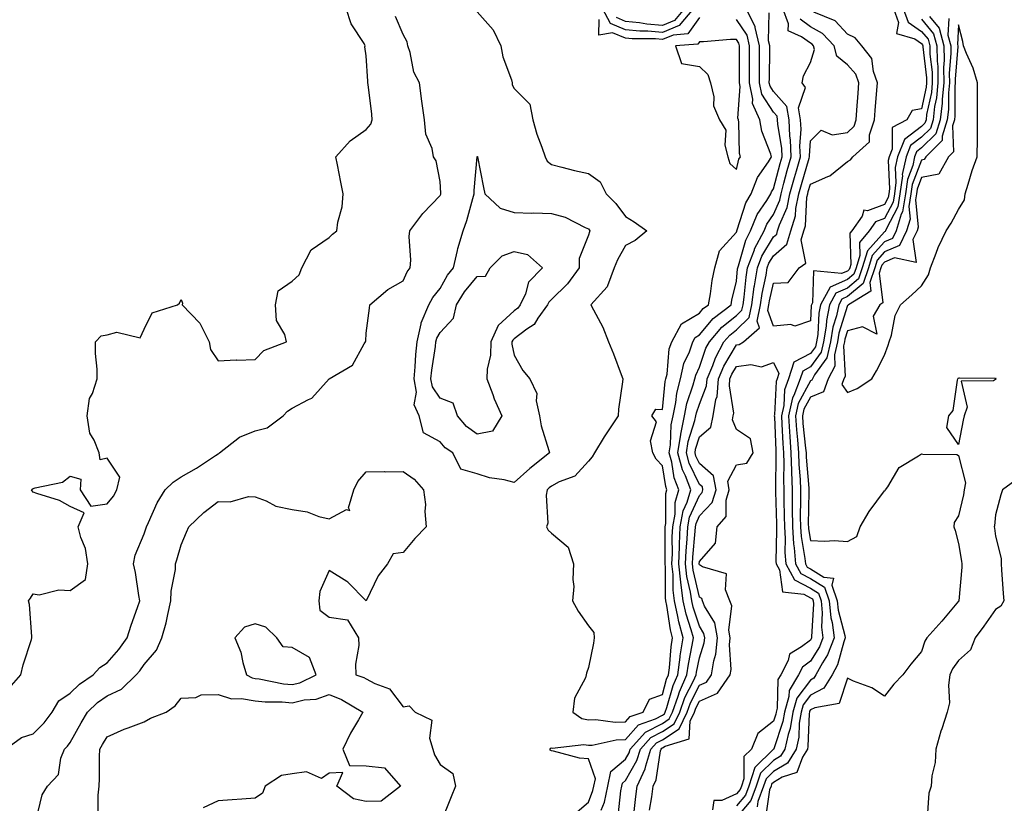
# Model space of a CAD drawing. Units: inches. Extents: x 971123 to 973763, y 7255658 to 7258298.
# Drawn here: x 972194 to 972460, y 7256677 to 7256889 of the extents above; entities that cross this region are included whole.
import ezdxf

# ---------------------------------------------------------------- set-up
doc = ezdxf.new("R2010")
doc.units = ezdxf.units.IN
doc.header["$MEASUREMENT"] = 0
doc.layers.add('Contour_97117255', color=7, linetype='Continuous', true_color=0x092694)

msp = doc.modelspace()

# ---------------------------------------------------------------- linework, layer by layer
at = {"layer": 'Contour_97117255'}
for points in [[(972191.61, 7256708.36, 3081), (972194.75, 7256711.92, 3081), (972195.34, 7256714.63, 3081), (972197.65, 7256721.52, 3081), (972197.76, 7256721.92, 3081), (972197.68, 7256722.29, 3081), (972197.07, 7256730.94, 3081), (972196.78, 7256731.92, 3081), (972197.33, 7256732.64, 3081), (972198.05, 7256733.82, 3081), (972199.7, 7256733.57, 3081), (972205.01, 7256734.96, 3081), (972208.05, 7256734.73, 3081), (972212.24, 7256737.73, 3081), (972212.83, 7256741.92, 3081), (972212.19, 7256746.06, 3081), (972210.94, 7256749.03, 3081), (972210.24, 7256751.92, 3081), (972211.86, 7256755.73, 3081), (972208.05, 7256757.46, 3081), (972205.18, 7256759.05, 3081), (972199.07, 7256760.9, 3081), (972198.05, 7256761.31, 3081), (972197.79, 7256761.66, 3081), (972197.64, 7256761.92, 3081), (972197.84, 7256762.13, 3081), (972198.05, 7256762.27, 3081), (972198.65, 7256762.52, 3081), (972205.97, 7256764, 3081), (972208.05, 7256765.67, 3081), (972210.96, 7256764.83, 3081), (972210.79, 7256761.92, 3081), (972213.68, 7256757.55, 3081), (972218.05, 7256758.18, 3081), (972219.74, 7256760.23, 3081), (972220.72, 7256761.92, 3081), (972221.47, 7256765.34, 3081), (972218.05, 7256770.48, 3081), (972216.14, 7256770.01, 3081), (972215.94, 7256771.92, 3081), (972214.6, 7256775.37, 3081), (972213.35, 7256777.22, 3081), (972212.69, 7256781.92, 3081), (972213.34, 7256786.63, 3081), (972214.11, 7256787.98, 3081), (972215.34, 7256791.92, 3081), (972215.4, 7256794.57, 3081), (972214.88, 7256798.75, 3081), (972214.93, 7256801.92, 3081), (972216.42, 7256803.55, 3081), (972218.05, 7256803.79, 3081), (972220.69, 7256804.56, 3081), (972226.98, 7256802.99, 3081), (972228.05, 7256805.31, 3081), (972230.2, 7256809.77, 3081), (972237.05, 7256811.92, 3081), (972237.62, 7256812.35, 3081), (972238.05, 7256813.33, 3081), (972238.46, 7256812.33, 3081), (972238.34, 7256811.92, 3081), (972243.13, 7256807, 3081), (972243.21, 7256806.76, 3081), (972245.59, 7256801.92, 3081), (972245.96, 7256799.83, 3081), (972248.05, 7256796.76, 3081), (972252.94, 7256797.03, 3081), (972253.13, 7256797, 3081), (972258.05, 7256797.16, 3081), (972260.36, 7256799.61, 3081), (972266.48, 7256801.92, 3081), (972266.08, 7256803.89, 3081), (972263.79, 7256807.66, 3081), (972263.52, 7256811.92, 3081), (972264.26, 7256815.71, 3081), (972268.05, 7256818.32, 3081), (972269.97, 7256820, 3081), (972270.65, 7256821.92, 3081), (972273.17, 7256826.8, 3081), (972278.05, 7256830.06, 3081), (972278.96, 7256831.01, 3081), (972280.08, 7256831.92, 3081), (972280.34, 7256834.21, 3081), (972281.55, 7256838.42, 3081), (972281.81, 7256841.92, 3081), (972281.16, 7256845.03, 3081), (972280.25, 7256849.72, 3081), (972279.8, 7256851.92, 3081), (972283.72, 7256856.25, 3081), (972288.05, 7256859.24, 3081), (972289.27, 7256860.7, 3081), (972289.67, 7256861.92, 3081), (972289.58, 7256863.45, 3081), (972288.53, 7256871.44, 3081), (972288.49, 7256871.92, 3081), (972288.45, 7256872.32, 3081), (972288.05, 7256879.21, 3081), (972287.7, 7256881.57, 3081), (972287.79, 7256881.92, 3081), (972287.47, 7256882.5, 3081), (972283.98, 7256887.85, 3081), (972282.62, 7256891.92, 3081)], [(972345.05, 7256674.92, 3079), (972348.05, 7256677.57, 3079), (972349.27, 7256680.7, 3079), (972349.53, 7256681.92, 3079), (972349.96, 7256683.83, 3079), (972348.05, 7256689.24, 3079), (972345.62, 7256689.49, 3079), (972338.64, 7256691.33, 3079), (972338.05, 7256691.41, 3079), (972337.76, 7256691.63, 3079), (972337.71, 7256691.92, 3079), (972337.84, 7256692.13, 3079), (972338.05, 7256692.25, 3079), (972338.27, 7256692.14, 3079), (972346.8, 7256693.17, 3079), (972348.05, 7256692.92, 3079), (972349.09, 7256692.96, 3079), (972355.58, 7256694.39, 3079), (972358.05, 7256694.46, 3079), (972361.55, 7256698.42, 3079), (972366.21, 7256700.08, 3079), (972368.05, 7256701.05, 3079), (972368.58, 7256701.39, 3079), (972368.82, 7256701.92, 3079), (972369.25, 7256703.12, 3079), (972370.92, 7256709.05, 3079), (972372.21, 7256711.92, 3079), (972372.85, 7256716.72, 3079), (972372.88, 7256717.09, 3079), (972373.62, 7256721.92, 3079), (972372.45, 7256726.32, 3079), (972372.25, 7256727.72, 3079), (972371.32, 7256731.92, 3079), (972370.94, 7256734.81, 3079), (972370.94, 7256739.03, 3079), (972370.64, 7256741.92, 3079), (972370.76, 7256744.63, 3079), (972370.72, 7256749.25, 3079), (972370.84, 7256751.92, 3079), (972371.48, 7256755.35, 3079), (972371.49, 7256758.48, 3079), (972372.49, 7256761.92, 3079), (972371.27, 7256765.14, 3079), (972370.6, 7256769.37, 3079), (972369.9, 7256771.92, 3079), (972370.24, 7256774.11, 3079), (972370.45, 7256779.52, 3079), (972370.95, 7256781.92, 3079), (972371.67, 7256785.54, 3079), (972371.93, 7256788.04, 3079), (972372.91, 7256791.92, 3079), (972373.88, 7256796.09, 3079), (972375.33, 7256799.2, 3079), (972376.25, 7256801.92, 3079), (972376.88, 7256803.09, 3079), (972378.05, 7256803.78, 3079), (972381.72, 7256808.25, 3079), (972386.6, 7256811.92, 3079), (972386.83, 7256813.14, 3079), (972388.05, 7256818.32, 3079), (972388.35, 7256821.62, 3079), (972388.4, 7256821.92, 3079), (972388.62, 7256822.49, 3079), (972390.55, 7256829.42, 3079), (972391.87, 7256831.92, 3079), (972393.68, 7256836.29, 3079), (972396.24, 7256840.11, 3079), (972397.32, 7256841.92, 3079), (972397.52, 7256842.45, 3079), (972398.05, 7256843.21, 3079), (972399.86, 7256850.11, 3079), (972400.37, 7256851.92, 3079), (972400.28, 7256854.15, 3079), (972399.23, 7256860.74, 3079), (972399.16, 7256861.92, 3079), (972399.01, 7256862.88, 3079), (972398.05, 7256863.95, 3079), (972394.91, 7256868.78, 3079), (972394.24, 7256871.92, 3079), (972394.26, 7256875.71, 3079), (972394.29, 7256878.16, 3079), (972394.32, 7256881.92, 3079), (972393.14, 7256886.83, 3079), (972393.15, 7256887.02, 3079), (972390.71, 7256891.92, 3079)], [(972376.49, 7256891.92, 3079), (972372.62, 7256887.35, 3079), (972368.05, 7256885.5, 3079), (972364.14, 7256885.83, 3079), (972361.94, 7256885.81, 3079), (972358.05, 7256886.2, 3079), (972354.03, 7256887.9, 3079), (972351.85, 7256891.92, 3079)], [(972374.02, 7256891.92, 3078), (972371.28, 7256888.69, 3078), (972368.05, 7256887.38, 3078), (972363.85, 7256887.72, 3078), (972361.88, 7256888.09, 3078), (972358.05, 7256888.47, 3078), (972355.62, 7256889.49, 3078)], [(972356.11, 7256673.86, 3077), (972356.79, 7256680.66, 3077), (972357.06, 7256681.92, 3077), (972357.24, 7256682.73, 3077), (972358.05, 7256683.44, 3077), (972361.17, 7256688.8, 3077), (972362.13, 7256691.92, 3077), (972364.96, 7256695.01, 3077), (972368.05, 7256696.63, 3077), (972371.27, 7256698.7, 3077), (972372.77, 7256701.92, 3077), (972374.15, 7256705.82, 3077), (972376.46, 7256710.33, 3077), (972377.17, 7256711.92, 3077), (972377.28, 7256712.69, 3077), (972378.05, 7256716.53, 3077), (972379.34, 7256720.63, 3077), (972379.48, 7256721.92, 3077), (972379.26, 7256723.13, 3077), (972378.05, 7256725.11, 3077), (972376.36, 7256730.23, 3077), (972375.99, 7256731.92, 3077), (972375.68, 7256734.29, 3077), (972374.67, 7256738.54, 3077), (972374.32, 7256741.92, 3077), (972374.47, 7256745.5, 3077), (972374.77, 7256748.64, 3077), (972374.92, 7256751.92, 3077), (972375.41, 7256754.56, 3077), (972378.05, 7256760.44, 3077), (972378.77, 7256761.2, 3077), (972379, 7256761.92, 3077), (972378.86, 7256762.73, 3077), (972378.05, 7256763.42, 3077), (972375.3, 7256769.17, 3077), (972374.54, 7256771.92, 3077), (972375.01, 7256774.96, 3077), (972376.81, 7256780.68, 3077), (972377.06, 7256781.92, 3077), (972377.23, 7256782.74, 3077), (972378.05, 7256785.12, 3077), (972379.98, 7256789.99, 3077), (972380.16, 7256791.92, 3077), (972381.66, 7256795.53, 3077), (972382.38, 7256797.59, 3077), (972384.68, 7256801.92, 3077), (972386.23, 7256803.74, 3077), (972388.05, 7256805.18, 3077), (972391.48, 7256808.49, 3077), (972392.17, 7256811.92, 3077), (972392.88, 7256816.75, 3077), (972392.91, 7256817.06, 3077), (972393.72, 7256821.92, 3077), (972394.92, 7256825.05, 3077), (972398.05, 7256830.27, 3077), (972398.94, 7256831.03, 3077), (972399.18, 7256831.92, 3077), (972399.69, 7256833.56, 3077), (972401.74, 7256838.23, 3077), (972402.51, 7256841.92, 3077), (972403.7, 7256846.27, 3077), (972404.24, 7256848.11, 3077), (972405.33, 7256851.92, 3077), (972405.2, 7256854.77, 3077), (972405.5, 7256859.37, 3077), (972405.36, 7256861.92, 3077), (972404.83, 7256865.14, 3077), (972406.71, 7256870.58, 3077), (972405.76, 7256871.92, 3077), (972406.2, 7256873.77, 3077), (972408.05, 7256877.4, 3077), (972409.13, 7256880.84, 3077), (972408.85, 7256881.92, 3077), (972408.46, 7256882.33, 3077), (972408.05, 7256882.56, 3077), (972405.65, 7256884.32, 3077), (972402.06, 7256885.93, 3077), (972402.14, 7256887.83, 3077), (972400.56, 7256891.92, 3077)], [(972433.12, 7256891.92, 3076), (972434.41, 7256888.28, 3076), (972438.05, 7256885.77, 3076), (972439.8, 7256883.67, 3076), (972440.27, 7256881.92, 3076), (972440.31, 7256879.66, 3076), (972440.9, 7256874.77, 3076), (972440.94, 7256871.92, 3076), (972440.7, 7256869.27, 3076), (972439.43, 7256863.3, 3076), (972439.26, 7256861.92, 3076), (972438.98, 7256860.99, 3076), (972438.05, 7256860.08, 3076), (972433.42, 7256856.55, 3076), (972431.57, 7256851.92, 3076), (972430.95, 7256849.02, 3076), (972431.13, 7256845, 3076), (972430.71, 7256841.92, 3076), (972430.34, 7256839.63, 3076), (972428.05, 7256835.26, 3076), (972425.6, 7256834.37, 3076), (972423.9, 7256831.92, 3076), (972421.25, 7256828.72, 3076), (972421.36, 7256825.23, 3076), (972420.37, 7256821.92, 3076), (972419.8, 7256820.17, 3076), (972418.05, 7256818.74, 3076), (972413.32, 7256816.65, 3076), (972410.76, 7256811.92, 3076), (972410.29, 7256809.68, 3076), (972409.99, 7256803.86, 3076), (972409.68, 7256801.92, 3076), (972409.37, 7256800.6, 3076), (972408.05, 7256798.77, 3076), (972403.59, 7256796.38, 3076), (972402.14, 7256791.92, 3076), (972401.01, 7256788.96, 3076), (972400.82, 7256784.69, 3076), (972400.18, 7256781.92, 3076), (972400.34, 7256779.63, 3076), (972400.54, 7256774.41, 3076), (972400.74, 7256771.92, 3076), (972400.82, 7256769.15, 3076), (972400.74, 7256764.61, 3076), (972400.82, 7256761.92, 3076), (972400.85, 7256759.12, 3076), (972400.98, 7256754.85, 3076), (972401, 7256751.92, 3076), (972401.22, 7256748.75, 3076), (972401.15, 7256745.02, 3076), (972401.41, 7256741.92, 3076), (972403.75, 7256737.62, 3076), (972408.05, 7256735.38, 3076), (972410.19, 7256734.06, 3076), (972410.95, 7256731.92, 3076), (972411.24, 7256728.73, 3076), (972411.01, 7256724.88, 3076), (972411.38, 7256721.92, 3076), (972410.46, 7256719.51, 3076), (972408.05, 7256715.67, 3076), (972405.92, 7256714.05, 3076), (972404.85, 7256711.92, 3076), (972402.25, 7256707.72, 3076), (972402.2, 7256706.07, 3076), (972401.01, 7256701.92, 3076), (972400.6, 7256699.37, 3076), (972398.14, 7256692.01, 3076), (972398.12, 7256691.92, 3076), (972398.09, 7256691.88, 3076), (972398.05, 7256691.85, 3076), (972393.06, 7256686.91, 3076), (972391.38, 7256681.92, 3076), (972390.49, 7256679.48, 3076), (972388.05, 7256676.59, 3076)], [(972430.48, 7256891.92, 3075), (972431.81, 7256888.16, 3075), (972431.3, 7256885.17, 3075), (972436.24, 7256883.73, 3075), (972438.05, 7256882.49, 3075), (972438.3, 7256882.17, 3075), (972438.37, 7256881.92, 3075), (972438.38, 7256881.59, 3075), (972439.38, 7256873.25, 3075), (972439.4, 7256871.92, 3075), (972439.28, 7256870.69, 3075), (972438.05, 7256864.87, 3075), (972435.52, 7256864.45, 3075), (972434.05, 7256861.92, 3075), (972430.12, 7256859.85, 3075), (972430.07, 7256853.94, 3075), (972429.26, 7256851.92, 3075), (972429.05, 7256850.92, 3075), (972429.4, 7256843.27, 3075), (972429.21, 7256841.92, 3075), (972429.05, 7256840.92, 3075), (972428.05, 7256839.01, 3075), (972423.47, 7256837.34, 3075), (972422.5, 7256837.47, 3075), (972421.99, 7256835.86, 3075), (972419.26, 7256831.92, 3075), (972418.71, 7256831.26, 3075), (972418.97, 7256822.84, 3075), (972418.69, 7256821.92, 3075), (972418.54, 7256821.43, 3075), (972418.05, 7256821.03, 3075), (972416.47, 7256820.34, 3075), (972408.87, 7256821.1, 3075), (972408.6, 7256812.47, 3075), (972408.3, 7256811.92, 3075), (972408.26, 7256811.71, 3075), (972408.05, 7256807.63, 3075), (972403.85, 7256806.12, 3075), (972402.73, 7256806.6, 3075), (972398.05, 7256806.15, 3075), (972396.54, 7256810.41, 3075), (972396.84, 7256811.92, 3075), (972397, 7256812.97, 3075), (972398.05, 7256817.72, 3075), (972401.99, 7256817.98, 3075), (972405.01, 7256821.92, 3075), (972406.83, 7256823.14, 3075), (972405.56, 7256829.43, 3075), (972406.27, 7256831.92, 3075), (972406.69, 7256833.28, 3075), (972407.1, 7256840.97, 3075), (972407.3, 7256841.92, 3075), (972407.46, 7256842.51, 3075), (972408.05, 7256844.5, 3075), (972412.7, 7256846.57, 3075), (972413.25, 7256846.72, 3075), (972418.05, 7256850.63, 3075), (972418.85, 7256851.12, 3075), (972419.45, 7256851.92, 3075), (972423.99, 7256855.98, 3075), (972423.96, 7256857.83, 3075), (972425.34, 7256861.92, 3075), (972425.53, 7256864.44, 3075), (972426, 7256869.87, 3075), (972426.17, 7256871.92, 3075), (972425.07, 7256874.9, 3075), (972424.61, 7256878.48, 3075), (972421.89, 7256881.92, 3075), (972420.16, 7256884.03, 3075), (972418.05, 7256885, 3075), (972414.74, 7256888.61, 3075), (972408.98, 7256890.99, 3075)], [(972190.58, 7256691.92, 3080), (972194.97, 7256695, 3080), (972198.05, 7256696.02, 3080), (972201.01, 7256698.96, 3080), (972203.2, 7256701.92, 3080), (972205.04, 7256704.93, 3080), (972208.05, 7256707.04, 3080), (972210.56, 7256709.41, 3080), (972214.29, 7256711.92, 3080), (972216.05, 7256713.92, 3080), (972218.05, 7256715.17, 3080), (972221.2, 7256718.77, 3080), (972223.49, 7256721.92, 3080), (972224.58, 7256725.39, 3080), (972226.27, 7256730.14, 3080), (972226.87, 7256731.92, 3080), (972226.58, 7256733.39, 3080), (972225.76, 7256739.63, 3080), (972225.22, 7256741.92, 3080), (972225.67, 7256744.3, 3080), (972228.05, 7256750.01, 3080), (972228.53, 7256751.44, 3080), (972228.67, 7256751.92, 3080), (972229.27, 7256753.14, 3080), (972231.55, 7256758.42, 3080), (972233.74, 7256761.92, 3080), (972235.93, 7256764.04, 3080), (972238.05, 7256765.42, 3080), (972242.19, 7256767.78, 3080), (972247.34, 7256771.21, 3080), (972248.05, 7256771.67, 3080), (972248.22, 7256771.75, 3080), (972248.37, 7256771.92, 3080), (972253.79, 7256776.18, 3080), (972258.05, 7256777.84, 3080), (972261.27, 7256778.7, 3080), (972265.57, 7256781.92, 3080), (972266.82, 7256783.15, 3080), (972268.05, 7256783.97, 3080), (972272.47, 7256786.34, 3080), (972273.31, 7256786.66, 3080), (972278.05, 7256791.9, 3080), (972278.07, 7256791.92, 3080), (972284.37, 7256795.6, 3080), (972287.51, 7256801.38, 3080), (972287.88, 7256801.92, 3080), (972287.91, 7256802.06, 3080), (972288.05, 7256804.28, 3080), (972288.95, 7256811.02, 3080), (972289.03, 7256811.92, 3080), (972293.91, 7256816.06, 3080), (972298.05, 7256818.39, 3080), (972299.12, 7256820.85, 3080), (972299.95, 7256821.92, 3080), (972300.12, 7256823.99, 3080), (972299.63, 7256830.34, 3080), (972299.81, 7256831.92, 3080), (972303.38, 7256836.59, 3080), (972308.05, 7256841.46, 3080), (972308.19, 7256841.78, 3080), (972308.24, 7256841.92, 3080), (972308.24, 7256842.11, 3080), (972308.05, 7256845.23, 3080), (972306.98, 7256850.85, 3080), (972306.25, 7256851.92, 3080), (972305.83, 7256854.14, 3080), (972304.18, 7256858.05, 3080), (972303.79, 7256861.92, 3080), (972303.04, 7256866.91, 3080), (972303.04, 7256866.93, 3080), (972302.47, 7256871.92, 3080), (972300.9, 7256874.77, 3080), (972299.92, 7256880.05, 3080), (972299.29, 7256881.92, 3080), (972299.09, 7256882.96, 3080), (972298.05, 7256884.97, 3080), (972295.96, 7256889.83, 3080)], [(972318.05, 7256891.1, 3080), (972322.37, 7256886.24, 3080), (972324.41, 7256881.92, 3080), (972324.99, 7256878.86, 3080), (972327.28, 7256872.69, 3080), (972327.47, 7256871.92, 3080), (972327.47, 7256871.34, 3080), (972328.05, 7256870.39, 3080), (972332.26, 7256866.13, 3080), (972333.04, 7256861.92, 3080), (972334.15, 7256858.02, 3080), (972335.5, 7256854.47, 3080), (972336.34, 7256851.92, 3080), (972336.88, 7256850.75, 3080), (972338.05, 7256849.79, 3080), (972340.84, 7256849.13, 3080), (972344.34, 7256848.21, 3080), (972348.05, 7256847.39, 3080), (972351.25, 7256845.12, 3080), (972352.84, 7256841.92, 3080), (972355.44, 7256839.31, 3080), (972358.05, 7256835.78, 3080), (972360.46, 7256834.33, 3080), (972363.81, 7256831.92, 3080), (972360.71, 7256829.26, 3080), (972358.05, 7256827.94, 3080), (972355.89, 7256824.08, 3080), (972355.02, 7256821.92, 3080), (972353.2, 7256817.07, 3080), (972353.17, 7256816.8, 3080), (972348.74, 7256811.92, 3080), (972349.4, 7256810.57, 3080), (972351.99, 7256805.86, 3080), (972353.46, 7256801.92, 3080), (972354.8, 7256798.67, 3080), (972356.89, 7256793.08, 3080), (972357.34, 7256791.92, 3080), (972357.26, 7256791.13, 3080), (972356.23, 7256783.74, 3080), (972356.06, 7256781.92, 3080), (972352.87, 7256777.1, 3080), (972352.35, 7256776.22, 3080), (972349.72, 7256771.92, 3080), (972349.1, 7256770.87, 3080), (972348.05, 7256769.69, 3080), (972344.35, 7256765.62, 3080), (972340.19, 7256764.06, 3080), (972338.05, 7256762.92, 3080), (972337.5, 7256762.47, 3080), (972336.89, 7256761.92, 3080), (972336.65, 7256760.52, 3080), (972337.06, 7256752.91, 3080), (972336.78, 7256751.92, 3080), (972337.15, 7256751.02, 3080), (972338.05, 7256750.26, 3080), (972342.56, 7256746.43, 3080), (972344.07, 7256741.92, 3080), (972343.83, 7256737.7, 3080), (972344.11, 7256735.86, 3080), (972343.78, 7256731.92, 3080), (972345.33, 7256729.2, 3080), (972348.05, 7256725.23, 3080), (972349.51, 7256723.38, 3080), (972349.6, 7256721.92, 3080), (972349.43, 7256720.54, 3080), (972348.05, 7256713.98, 3080), (972347.58, 7256712.39, 3080), (972347.47, 7256711.92, 3080), (972347.26, 7256711.13, 3080), (972344.32, 7256705.65, 3080), (972343.84, 7256701.92, 3080), (972346.31, 7256700.18, 3080), (972348.05, 7256699.82, 3080), (972350.06, 7256699.91, 3080), (972355.27, 7256699.14, 3080), (972358.05, 7256699.22, 3080), (972359.31, 7256700.66, 3080), (972362.87, 7256701.92, 3080), (972364.57, 7256705.4, 3080), (972368.05, 7256706.67, 3080), (972369.2, 7256710.77, 3080), (972369.73, 7256711.92, 3080), (972369.98, 7256713.85, 3080), (972370.45, 7256719.52, 3080), (972370.81, 7256721.92, 3080), (972370.24, 7256724.11, 3080), (972369.26, 7256730.71, 3080), (972368.99, 7256731.92, 3080), (972368.88, 7256732.75, 3080), (972368.89, 7256741.08, 3080), (972368.8, 7256741.92, 3080), (972368.83, 7256742.7, 3080), (972368.76, 7256751.21, 3080), (972368.8, 7256751.92, 3080), (972368.97, 7256752.84, 3080), (972369.01, 7256760.96, 3080), (972369.29, 7256761.92, 3080), (972368.95, 7256762.82, 3080), (972368.05, 7256768.45, 3080), (972366.37, 7256770.24, 3080), (972365.42, 7256771.92, 3080), (972364.81, 7256775.16, 3080), (972366.47, 7256780.34, 3080), (972365.16, 7256781.92, 3080), (972366.23, 7256783.74, 3080), (972368.05, 7256783.66, 3080), (972368.81, 7256791.16, 3080), (972369.01, 7256791.92, 3080), (972369.3, 7256793.17, 3080), (972369.92, 7256800.05, 3080), (972370.56, 7256801.92, 3080), (972373.19, 7256806.78, 3080), (972378.05, 7256809.63, 3080), (972379.09, 7256810.88, 3080), (972380.46, 7256811.92, 3080), (972381.01, 7256814.88, 3080), (972381.53, 7256818.44, 3080), (972382.23, 7256821.92, 3080), (972383.43, 7256826.54, 3080), (972388.05, 7256831.51, 3080), (972388.14, 7256831.83, 3080), (972388.19, 7256831.92, 3080), (972388.28, 7256832.15, 3080), (972390.55, 7256839.42, 3080), (972392.04, 7256841.92, 3080), (972393.7, 7256846.27, 3080), (972396.69, 7256850.56, 3080), (972397.52, 7256851.92, 3080), (972397.34, 7256852.63, 3080), (972394.92, 7256858.79, 3080), (972394.37, 7256861.92, 3080), (972392.4, 7256866.27, 3080), (972392.48, 7256867.49, 3080), (972391.55, 7256871.92, 3080), (972391.57, 7256875.44, 3080), (972391.57, 7256878.4, 3080), (972391.59, 7256881.92, 3080), (972390.91, 7256884.78, 3080), (972388.05, 7256889.02, 3080)], [(972378.05, 7256889.54, 3080), (972374.89, 7256885.08, 3080), (972370.92, 7256884.79, 3080), (972368.05, 7256883.63, 3080), (972366.18, 7256883.79, 3080), (972359.88, 7256883.75, 3080), (972358.05, 7256883.92, 3080), (972354.58, 7256885.39, 3080), (972350.92, 7256884.79, 3080), (972350.95, 7256889.02, 3080)], [(972351.5, 7256675.37, 3078), (972352.37, 7256677.6, 3078), (972353.29, 7256681.92, 3078), (972354.16, 7256685.81, 3078), (972358.05, 7256689.22, 3078), (972359.05, 7256690.92, 3078), (972359.35, 7256691.92, 3078), (972363.52, 7256696.45, 3078), (972368.05, 7256698.84, 3078), (972369.92, 7256700.05, 3078), (972370.79, 7256701.92, 3078), (972372.31, 7256706.18, 3078), (972372.63, 7256707.34, 3078), (972374.69, 7256711.92, 3078), (972375.09, 7256714.88, 3078), (972376.12, 7256719.99, 3078), (972376.41, 7256721.92, 3078), (972375.82, 7256724.15, 3078), (972374.45, 7256728.32, 3078), (972373.66, 7256731.92, 3078), (972373, 7256736.87, 3078), (972373, 7256736.97, 3078), (972372.47, 7256741.92, 3078), (972372.67, 7256746.54, 3078), (972372.67, 7256747.3, 3078), (972372.88, 7256751.92, 3078), (972373.69, 7256756.28, 3078), (972374.73, 7256758.6, 3078), (972375.7, 7256761.92, 3078), (972374.26, 7256765.71, 3078), (972373.48, 7256767.35, 3078), (972372.22, 7256771.92, 3078), (972372.99, 7256776.86, 3078), (972372.99, 7256776.98, 3078), (972374.01, 7256781.92, 3078), (972374.68, 7256785.29, 3078), (972376.4, 7256790.27, 3078), (972376.82, 7256791.92, 3078), (972377.05, 7256792.92, 3078), (972378.05, 7256795.07, 3078), (972379.81, 7256800.16, 3078), (972380.75, 7256801.92, 3078), (972384.1, 7256805.87, 3078), (972388.05, 7256809, 3078), (972389.53, 7256810.44, 3078), (972389.84, 7256811.92, 3078), (972390.14, 7256814.01, 3078), (972390.63, 7256819.34, 3078), (972391.07, 7256821.92, 3078), (972392.9, 7256826.77, 3078), (972392.97, 7256827, 3078), (972395.55, 7256831.92, 3078), (972396.28, 7256833.69, 3078), (972398.05, 7256836.32, 3078), (972399.76, 7256840.21, 3078), (972400.11, 7256841.92, 3078), (972400.89, 7256844.76, 3078), (972401.79, 7256848.18, 3078), (972402.84, 7256851.92, 3078), (972402.65, 7256856.52, 3078), (972402.5, 7256857.47, 3078), (972402.27, 7256861.92, 3078), (972401.66, 7256865.53, 3078), (972398.05, 7256869.58, 3078), (972397.13, 7256871, 3078), (972396.93, 7256871.92, 3078), (972396.94, 7256873.03, 3078), (972397.03, 7256880.9, 3078), (972397.04, 7256881.92, 3078), (972396.73, 7256883.24, 3078), (972396.92, 7256890.79, 3078)], [(972440.16, 7256889.81, 3078), (972442.78, 7256886.65, 3078), (972444.05, 7256881.92, 3078), (972444.12, 7256877.99, 3078), (972443.96, 7256876.01, 3078), (972444.03, 7256871.92, 3078), (972443.61, 7256867.48, 3078), (972443.62, 7256866.35, 3078), (972443.1, 7256861.92, 3078), (972441.89, 7256858.08, 3078), (972438.05, 7256854.28, 3078), (972436.71, 7256853.26, 3078), (972436.17, 7256851.92, 3078), (972435.67, 7256849.54, 3078), (972434.22, 7256845.75, 3078), (972433.69, 7256841.92, 3078), (972432.9, 7256837.07, 3078), (972432.57, 7256836.44, 3078), (972431.17, 7256831.92, 3078), (972430.16, 7256829.81, 3078), (972428.05, 7256828.91, 3078), (972424.72, 7256825.25, 3078), (972423.73, 7256821.92, 3078), (972422.32, 7256817.65, 3078), (972418.05, 7256814.15, 3078), (972416.51, 7256813.46, 3078), (972415.67, 7256811.92, 3078), (972415.04, 7256808.91, 3078), (972414.09, 7256805.88, 3078), (972413.46, 7256801.92, 3078), (972412.42, 7256797.55, 3078), (972409.17, 7256793.04, 3078), (972408.56, 7256791.92, 3078), (972408.43, 7256791.54, 3078), (972408.05, 7256791.39, 3078), (972404.75, 7256785.22, 3078), (972403.98, 7256781.92, 3078), (972404.25, 7256778.12, 3078), (972404.53, 7256775.44, 3078), (972404.8, 7256771.92, 3078), (972404.9, 7256768.77, 3078), (972405.24, 7256764.73, 3078), (972405.34, 7256761.92, 3078), (972405.35, 7256759.22, 3078), (972405.3, 7256754.67, 3078), (972405.32, 7256751.92, 3078), (972405.49, 7256749.36, 3078), (972406.54, 7256743.43, 3078), (972406.66, 7256741.92, 3078), (972407.15, 7256741.02, 3078), (972408.05, 7256740.55, 3078), (972411.61, 7256738.36, 3078), (972414.23, 7256738.1, 3078), (972413.77, 7256736.2, 3078), (972415.3, 7256731.92, 3078), (972415.52, 7256729.39, 3078), (972417.34, 7256722.63, 3078), (972417.42, 7256721.92, 3078), (972417.04, 7256720.91, 3078), (972415.34, 7256714.63, 3078), (972413.87, 7256711.92, 3078), (972411.61, 7256708.36, 3078), (972408.05, 7256706.51, 3078), (972406.07, 7256703.9, 3078), (972405.5, 7256701.92, 3078), (972405.01, 7256698.88, 3078), (972404.88, 7256695.09, 3078), (972404.18, 7256691.92, 3078), (972401.84, 7256688.13, 3078), (972398.05, 7256685.88, 3078), (972396.06, 7256683.91, 3078), (972395.39, 7256681.92, 3078), (972393.86, 7256677.73, 3078), (972393.65, 7256676.32, 3078)], [(972445.42, 7256889.29, 3079), (972445.17, 7256884.8, 3079), (972445.94, 7256881.92, 3079), (972445.98, 7256879.85, 3079), (972445.53, 7256874.44, 3079), (972445.57, 7256871.92, 3079), (972445.32, 7256869.19, 3079), (972445.33, 7256864.64, 3079), (972445.01, 7256861.92, 3079), (972443.61, 7256857.48, 3079), (972443.66, 7256856.31, 3079), (972439.19, 7256851.92, 3079), (972438.78, 7256851.19, 3079), (972438.05, 7256851.03, 3079), (972435.53, 7256844.44, 3079), (972435.19, 7256841.92, 3079), (972434.62, 7256838.49, 3079), (972434.95, 7256835.02, 3079), (972434, 7256831.92, 3079), (972432.05, 7256827.92, 3079), (972428.05, 7256826.2, 3079), (972426.02, 7256823.95, 3079), (972425.41, 7256821.92, 3079), (972424.1, 7256817.97, 3079), (972424.39, 7256815.58, 3079), (972418.31, 7256811.92, 3079), (972418.22, 7256811.75, 3079), (972418.05, 7256811.71, 3079), (972415.73, 7256804.24, 3079), (972415.35, 7256801.92, 3079), (972414.5, 7256798.37, 3079), (972414.66, 7256795.31, 3079), (972412.83, 7256791.92, 3079), (972411.59, 7256788.38, 3079), (972408.05, 7256786.98, 3079), (972406.28, 7256783.69, 3079), (972405.87, 7256781.92, 3079), (972406.02, 7256779.89, 3079), (972406.74, 7256773.23, 3079), (972406.84, 7256771.92, 3079), (972406.88, 7256770.75, 3079), (972407.57, 7256762.4, 3079), (972407.59, 7256761.92, 3079), (972407.59, 7256761.46, 3079), (972407.46, 7256752.51, 3079), (972407.47, 7256751.92, 3079), (972407.5, 7256751.37, 3079), (972408.05, 7256748.29, 3079), (972411.94, 7256748.03, 3079), (972414.42, 7256748.29, 3079), (972418.05, 7256747.95, 3079), (972420.61, 7256749.36, 3079), (972421.49, 7256751.92, 3079), (972423.92, 7256756.05, 3079), (972428.05, 7256761.71, 3079), (972428.2, 7256761.77, 3079), (972428.3, 7256761.92, 3079), (972428.92, 7256762.79, 3079), (972431.99, 7256767.98, 3079), (972437.22, 7256771.09, 3079), (972438.05, 7256771.68, 3079), (972438.37, 7256771.6, 3079), (972447.57, 7256771.44, 3079), (972448.05, 7256771.21, 3079), (972449.93, 7256763.8, 3079), (972449.56, 7256761.92, 3079), (972449.36, 7256760.61, 3079), (972448.05, 7256754.92, 3079), (972446.86, 7256753.11, 3079), (972446.76, 7256751.92, 3079), (972447.11, 7256750.98, 3079), (972448.05, 7256747.45, 3079), (972448.82, 7256742.69, 3079), (972448.94, 7256741.92, 3079), (972448.93, 7256741.04, 3079), (972448.12, 7256731.99, 3079), (972448.12, 7256731.92, 3079), (972448.09, 7256731.88, 3079), (972448.05, 7256731.82, 3079), (972443.49, 7256726.48, 3079), (972439.48, 7256721.92, 3079), (972438.91, 7256721.06, 3079), (972438.05, 7256718.24, 3079), (972435.12, 7256714.85, 3079), (972433.02, 7256711.92, 3079), (972430.57, 7256709.4, 3079), (972428.05, 7256706.2, 3079), (972424.58, 7256708.45, 3079), (972419.71, 7256710.26, 3079), (972418.05, 7256711.02, 3079), (972415.78, 7256704.19, 3079), (972409.18, 7256703.05, 3079), (972408.05, 7256702.47, 3079), (972407.82, 7256702.15, 3079), (972407.75, 7256701.92, 3079), (972407.69, 7256701.56, 3079), (972407.37, 7256692.6, 3079), (972407.21, 7256691.92, 3079), (972405.86, 7256689.73, 3079), (972404.36, 7256685.61, 3079), (972400.43, 7256684.3, 3079), (972398.05, 7256682.89, 3079), (972397.56, 7256682.41, 3079), (972397.41, 7256681.92, 3079), (972397.02, 7256680.89, 3079), (972396.01, 7256673.96, 3079)], [(972360.37, 7256674.24, 3076), (972360.85, 7256679.12, 3076), (972361.22, 7256681.92, 3076), (972363.41, 7256686.56, 3076), (972363.54, 7256687.41, 3076), (972364.92, 7256691.92, 3076), (972366.42, 7256693.55, 3076), (972368.05, 7256694.41, 3076), (972372.62, 7256697.35, 3076), (972374.73, 7256701.92, 3076), (972375.61, 7256704.36, 3076), (972378.05, 7256709.15, 3076), (972379.98, 7256709.99, 3076), (972381.32, 7256711.92, 3076), (972381.91, 7256715.78, 3076), (972382.45, 7256717.52, 3076), (972382.9, 7256721.92, 3076), (972382.17, 7256726.04, 3076), (972379.45, 7256730.52, 3076), (972378.91, 7256731.92, 3076), (972378.67, 7256732.54, 3076), (972378.05, 7256732.94, 3076), (972376.33, 7256740.2, 3076), (972376.16, 7256741.92, 3076), (972376.23, 7256743.74, 3076), (972376.92, 7256750.79, 3076), (972376.97, 7256751.92, 3076), (972377.13, 7256752.84, 3076), (972378.05, 7256754.87, 3076), (972381.48, 7256758.49, 3076), (972382.56, 7256761.92, 3076), (972381.89, 7256765.76, 3076), (972378.05, 7256769.04, 3076), (972377.12, 7256770.99, 3076), (972376.86, 7256771.92, 3076), (972377.02, 7256772.95, 3076), (972378.05, 7256776.23, 3076), (972381.11, 7256778.86, 3076), (972381.74, 7256781.92, 3076), (972382.46, 7256786.33, 3076), (972382.8, 7256787.17, 3076), (972383.24, 7256791.92, 3076), (972384.65, 7256795.32, 3076), (972388.05, 7256801.07, 3076), (972388.79, 7256801.18, 3076), (972389.95, 7256801.92, 3076), (972394.24, 7256805.73, 3076), (972393.62, 7256807.49, 3076), (972394.51, 7256811.92, 3076), (972394.96, 7256815.01, 3076), (972396.05, 7256819.92, 3076), (972396.39, 7256821.92, 3076), (972396.84, 7256823.13, 3076), (972398.05, 7256825.13, 3076), (972401.69, 7256828.28, 3076), (972402.73, 7256831.92, 3076), (972403.98, 7256835.99, 3076), (972404.09, 7256837.96, 3076), (972404.91, 7256841.92, 3076), (972405.58, 7256844.39, 3076), (972407.7, 7256851.57, 3076), (972407.8, 7256851.92, 3076), (972407.79, 7256852.18, 3076), (972408.05, 7256856.21, 3076), (972410.91, 7256859.06, 3076), (972413.93, 7256857.8, 3076), (972418.05, 7256858.5, 3076), (972419.81, 7256860.16, 3076), (972420.4, 7256861.92, 3076), (972420.6, 7256864.47, 3076), (972420.91, 7256869.06, 3076), (972421.14, 7256871.92, 3076), (972420.31, 7256874.18, 3076), (972418.05, 7256876.78, 3076), (972415.19, 7256879.06, 3076), (972414.43, 7256881.92, 3076), (972411.33, 7256885.2, 3076), (972408.05, 7256887.04, 3076), (972405.23, 7256889.1, 3076)], [(972438.05, 7256889.06, 3077), (972441.29, 7256885.16, 3077), (972442.15, 7256881.92, 3077), (972442.24, 7256877.73, 3077), (972442.42, 7256876.29, 3077), (972442.48, 7256871.92, 3077), (972442.1, 7256867.87, 3077), (972441.59, 7256865.46, 3077), (972441.18, 7256861.92, 3077), (972440.43, 7256859.54, 3077), (972438.05, 7256857.18, 3077), (972435.06, 7256854.91, 3077), (972433.87, 7256851.92, 3077), (972432.84, 7256847.13, 3077), (972432.86, 7256846.73, 3077), (972432.2, 7256841.92, 3077), (972431.61, 7256838.36, 3077), (972428.49, 7256832.36, 3077), (972428.35, 7256831.92, 3077), (972428.26, 7256831.71, 3077), (972428.05, 7256831.63, 3077), (972423.43, 7256826.54, 3077), (972422.05, 7256821.92, 3077), (972421.06, 7256818.91, 3077), (972418.05, 7256816.44, 3077), (972414.92, 7256815.05, 3077), (972413.22, 7256811.92, 3077), (972412.33, 7256807.64, 3077), (972412.25, 7256806.12, 3077), (972411.58, 7256801.92, 3077), (972410.89, 7256799.08, 3077), (972408.05, 7256795.12, 3077), (972405.96, 7256794.01, 3077), (972405.29, 7256791.92, 3077), (972403.56, 7256787.43, 3077), (972403.21, 7256786.76, 3077), (972402.07, 7256781.92, 3077), (972402.39, 7256777.58, 3077), (972402.43, 7256776.3, 3077), (972402.77, 7256771.92, 3077), (972402.92, 7256767.05, 3077), (972402.91, 7256766.78, 3077), (972403.08, 7256761.92, 3077), (972403.12, 7256756.99, 3077), (972403.12, 7256756.85, 3077), (972403.16, 7256751.92, 3077), (972403.48, 7256747.35, 3077), (972403.67, 7256746.3, 3077), (972404.04, 7256741.92, 3077), (972405.45, 7256739.32, 3077), (972408.05, 7256737.96, 3077), (972411.79, 7256735.66, 3077), (972413.12, 7256731.92, 3077), (972413.53, 7256727.4, 3077), (972413.88, 7256726.09, 3077), (972414.41, 7256721.92, 3077), (972412.65, 7256717.32, 3077), (972411.3, 7256715.17, 3077), (972409.51, 7256711.92, 3077), (972408.95, 7256711.02, 3077), (972408.05, 7256710.55, 3077), (972404.33, 7256705.64, 3077), (972403.26, 7256701.92, 3077), (972402.53, 7256697.44, 3077), (972402.01, 7256695.88, 3077), (972401.15, 7256691.92, 3077), (972399.96, 7256690.01, 3077), (972398.05, 7256688.86, 3077), (972394.56, 7256685.41, 3077), (972393.39, 7256681.92, 3077), (972391.96, 7256678.01, 3077), (972388.05, 7256673.38, 3077)], [(972364.57, 7256675.4, 3075), (972365.15, 7256679.02, 3075), (972365.53, 7256681.92, 3075), (972366.34, 7256683.63, 3075), (972367.54, 7256691.41, 3075), (972367.7, 7256691.92, 3075), (972367.86, 7256692.11, 3075), (972368.05, 7256692.2, 3075), (972368.84, 7256692.71, 3075), (972375.27, 7256694.7, 3075), (972375.55, 7256699.42, 3075), (972376.7, 7256701.92, 3075), (972377.05, 7256702.92, 3075), (972378.05, 7256704.85, 3075), (972382.96, 7256707.01, 3075), (972386.37, 7256711.92, 3075), (972386.59, 7256713.38, 3075), (972386.15, 7256720.02, 3075), (972386.34, 7256721.92, 3075), (972385.97, 7256724, 3075), (972386.77, 7256730.64, 3075), (972386.28, 7256731.92, 3075), (972385.08, 7256734.89, 3075), (972385.38, 7256739.25, 3075), (972378.87, 7256741.1, 3075), (972378.05, 7256741.64, 3075), (972377.99, 7256741.92, 3075), (972377.99, 7256741.98, 3075), (972378.05, 7256742.56, 3075), (972382.42, 7256747.55, 3075), (972382.8, 7256751.92, 3075), (972385.28, 7256754.69, 3075), (972385.23, 7256759.1, 3075), (972386.12, 7256761.92, 3075), (972385.72, 7256764.25, 3075), (972388.05, 7256768.67, 3075), (972390.83, 7256769.14, 3075), (972392.55, 7256771.92, 3075), (972391.84, 7256775.71, 3075), (972388.05, 7256778.2, 3075), (972386.98, 7256780.85, 3075), (972387.2, 7256781.92, 3075), (972387.32, 7256782.65, 3075), (972386.13, 7256790, 3075), (972386.3, 7256791.92, 3075), (972386.82, 7256793.15, 3075), (972388.05, 7256795.23, 3075), (972391.93, 7256795.8, 3075), (972394.8, 7256795.17, 3075), (972398.05, 7256796.36, 3075), (972399.46, 7256793.33, 3075), (972399.01, 7256791.92, 3075), (972398.74, 7256791.23, 3075), (972398.35, 7256782.22, 3075), (972398.28, 7256781.92, 3075), (972398.29, 7256781.68, 3075), (972398.66, 7256772.53, 3075), (972398.69, 7256771.92, 3075), (972398.72, 7256771.25, 3075), (972398.56, 7256762.43, 3075), (972398.58, 7256761.92, 3075), (972398.58, 7256761.39, 3075), (972398.84, 7256752.71, 3075), (972398.85, 7256751.92, 3075), (972398.91, 7256751.06, 3075), (972398.72, 7256742.59, 3075), (972398.78, 7256741.92, 3075), (972399.66, 7256740.31, 3075), (972400.47, 7256734.34, 3075), (972406.23, 7256733.74, 3075), (972408.05, 7256732.79, 3075), (972408.59, 7256732.46, 3075), (972408.78, 7256731.92, 3075), (972408.85, 7256731.12, 3075), (972408.32, 7256722.19, 3075), (972408.36, 7256721.92, 3075), (972408.27, 7256721.7, 3075), (972408.05, 7256721.34, 3075), (972405.64, 7256719.51, 3075), (972402.4, 7256717.57, 3075), (972401.99, 7256715.86, 3075), (972400, 7256711.92, 3075), (972399.26, 7256710.71, 3075), (972399.06, 7256702.93, 3075), (972398.77, 7256701.92, 3075), (972398.67, 7256701.3, 3075), (972398.05, 7256699.45, 3075), (972393.85, 7256696.12, 3075), (972392.08, 7256691.92, 3075), (972390.04, 7256689.93, 3075), (972390.04, 7256683.91, 3075), (972389.38, 7256681.92, 3075), (972389.02, 7256680.95, 3075), (972388.05, 7256679.8, 3075), (972384.12, 7256677.99, 3075), (972381.94, 7256678.03, 3075), (972381.6, 7256675.47, 3075)], [(972198.91, 7256672.78, 3079), (972200.47, 7256679.5, 3079), (972201.94, 7256681.92, 3079), (972204.92, 7256685.05, 3079), (972205.59, 7256689.46, 3079), (972206.57, 7256691.92, 3079), (972207.31, 7256692.66, 3079), (972208.05, 7256693.71, 3079), (972211.02, 7256698.95, 3079), (972212.78, 7256701.92, 3079), (972215.47, 7256704.5, 3079), (972218.05, 7256706.33, 3079), (972221.91, 7256708.06, 3079), (972225.9, 7256711.92, 3079), (972226.9, 7256713.07, 3079), (972228.05, 7256714.71, 3079), (972231.37, 7256718.6, 3079), (972232.83, 7256721.92, 3079), (972233.97, 7256726, 3079), (972234.42, 7256728.29, 3079), (972235.31, 7256731.92, 3079), (972235.39, 7256734.58, 3079), (972236.51, 7256740.38, 3079), (972236.57, 7256741.92, 3079), (972236.93, 7256743.04, 3079), (972238.05, 7256747.04, 3079), (972239.51, 7256750.46, 3079), (972240.11, 7256751.92, 3079), (972244.16, 7256755.81, 3079), (972248.05, 7256758.78, 3079), (972251.26, 7256758.71, 3079), (972256.27, 7256760.14, 3079), (972258.05, 7256760.06, 3079), (972261.01, 7256758.96, 3079), (972263.64, 7256757.51, 3079), (972268.05, 7256756.6, 3079), (972272.08, 7256755.95, 3079), (972275.25, 7256754.72, 3079), (972278.05, 7256754.06, 3079), (972282.74, 7256756.61, 3079), (972283.59, 7256756.38, 3079), (972283.23, 7256757.1, 3079), (972284.7, 7256761.92, 3079), (972285.82, 7256764.15, 3079), (972288.05, 7256766.82, 3079), (972292.98, 7256766.85, 3079), (972293.17, 7256766.8, 3079), (972298.05, 7256766.88, 3079), (972300.97, 7256764.84, 3079), (972303.48, 7256761.92, 3079), (972304.06, 7256757.93, 3079), (972303.85, 7256756.12, 3079), (972304.23, 7256751.92, 3079), (972301.16, 7256748.81, 3079), (972298.05, 7256745.03, 3079), (972295.28, 7256744.69, 3079), (972293.82, 7256741.92, 3079), (972291.26, 7256738.71, 3079), (972288.05, 7256731.94, 3079), (972283.12, 7256736.99, 3079), (972282.82, 7256737.15, 3079), (972278.05, 7256740.1, 3079), (972275.52, 7256734.45, 3079), (972275.22, 7256731.92, 3079), (972275.54, 7256729.41, 3079), (972278.05, 7256727.55, 3079), (972282.99, 7256726.86, 3079), (972285.96, 7256721.92, 3079), (972286.05, 7256719.92, 3079), (972285.17, 7256714.8, 3079), (972285.26, 7256711.92, 3079), (972287.37, 7256711.24, 3079), (972288.05, 7256710.88, 3079), (972290.36, 7256709.61, 3079), (972294.31, 7256708.18, 3079), (972298.05, 7256703.31, 3079), (972299.68, 7256703.55, 3079), (972301.31, 7256701.92, 3079), (972305.81, 7256699.68, 3079), (972305.1, 7256694.87, 3079), (972306.08, 7256691.92, 3079), (972306.48, 7256690.35, 3079), (972308.05, 7256687.76, 3079), (972311.45, 7256685.32, 3079), (972312.19, 7256681.92, 3079), (972310.99, 7256678.98, 3079), (972308.21, 7256672.08, 3079)], [(972464.6, 7256765.37, 3080), (972459.92, 7256761.92, 3080), (972459.43, 7256760.54, 3080), (972458.05, 7256755.19, 3080), (972457.75, 7256752.22, 3080), (972457.69, 7256751.92, 3080), (972457.74, 7256751.61, 3080), (972458.05, 7256749.42, 3080), (972459.53, 7256743.4, 3080), (972459.56, 7256741.92, 3080), (972459.69, 7256740.28, 3080), (972460.09, 7256733.96, 3080), (972460.26, 7256731.92, 3080), (972459.46, 7256730.51, 3080), (972458.05, 7256729.58, 3080), (972454.83, 7256725.14, 3080), (972452.55, 7256721.92, 3080), (972451.26, 7256718.71, 3080), (972448.05, 7256715.84, 3080), (972446.41, 7256713.56, 3080), (972445.71, 7256711.92, 3080), (972445.3, 7256709.17, 3080), (972445.58, 7256704.39, 3080), (972444.98, 7256701.92, 3080), (972443.51, 7256697.38, 3080), (972443.26, 7256696.71, 3080), (972441.9, 7256691.92, 3080), (972441.71, 7256688.26, 3080), (972440.82, 7256684.69, 3080), (972440.63, 7256681.92, 3080), (972439.99, 7256679.98, 3080), (972439.58, 7256673.45, 3080)], [(972215.64, 7256674.33, 3078), (972215.6, 7256679.47, 3078), (972215.92, 7256681.92, 3078), (972216.01, 7256683.96, 3078), (972216.02, 7256689.89, 3078), (972216.09, 7256691.92, 3078), (972216.81, 7256693.16, 3078), (972218.05, 7256695.25, 3078), (972222.69, 7256697.28, 3078), (972223.78, 7256697.65, 3078), (972228.05, 7256699.27, 3078), (972229.73, 7256700.24, 3078), (972234.05, 7256701.92, 3078), (972236.42, 7256703.55, 3078), (972238.05, 7256705.65, 3078), (972241.98, 7256705.85, 3078), (972243.43, 7256706.54, 3078), (972248.05, 7256706.64, 3078), (972251.62, 7256705.49, 3078), (972254.36, 7256705.61, 3078), (972258.05, 7256704.94, 3078), (972260.77, 7256704.64, 3078), (972265.31, 7256704.66, 3078), (972268.05, 7256704.42, 3078), (972271.3, 7256705.17, 3078), (972274.55, 7256705.42, 3078), (972278.05, 7256706.63, 3078), (972281.4, 7256705.27, 3078), (972287.13, 7256701.92, 3078), (972285.96, 7256699.83, 3078), (972283.81, 7256696.16, 3078), (972281.7, 7256691.92, 3078), (972283.56, 7256687.43, 3078), (972288.05, 7256687.35, 3078), (972292.95, 7256686.82, 3078), (972297.28, 7256681.92, 3078), (972292.11, 7256677.86, 3078), (972288.05, 7256677.75, 3078), (972284.59, 7256678.46, 3078), (972280.11, 7256681.92, 3078), (972281.7, 7256685.57, 3078), (972278.05, 7256685.4, 3078), (972276, 7256683.97, 3078), (972271.88, 7256685.75, 3078), (972268.05, 7256685.21, 3078), (972265.19, 7256684.78, 3078), (972260.73, 7256681.92, 3078), (972260.02, 7256679.95, 3078), (972258.05, 7256678.6, 3078), (972254.48, 7256678.35, 3078), (972251.8, 7256678.17, 3078), (972248.05, 7256677.89, 3078), (972243.97, 7256676, 3078)]]:
    msp.add_polyline3d(points, dxfattribs=at)
for points in [[(972418.05, 7256788.25, 3080), (972420.62, 7256789.35, 3080), (972424.62, 7256791.92, 3080), (972425.85, 7256794.12, 3080), (972428.05, 7256798.3, 3080), (972428.99, 7256800.98, 3080), (972429.28, 7256801.92, 3080), (972429.89, 7256803.76, 3080), (972430.91, 7256809.06, 3080), (972432.37, 7256811.92, 3080), (972435.39, 7256814.58, 3080), (972438.05, 7256817.06, 3080), (972439.97, 7256820, 3080), (972440.45, 7256821.92, 3080), (972442.01, 7256825.88, 3080), (972442.53, 7256827.44, 3080), (972444.68, 7256831.92, 3080), (972446.02, 7256833.95, 3080), (972448.05, 7256837.63, 3080), (972449.68, 7256840.29, 3080), (972449.81, 7256841.92, 3080), (972450.65, 7256844.52, 3080), (972451.75, 7256848.22, 3080), (972453.05, 7256851.92, 3080), (972453.14, 7256856.83, 3080), (972453.13, 7256857, 3080), (972453.2, 7256861.92, 3080), (972453.19, 7256866.78, 3080), (972453.18, 7256867.05, 3080), (972453.17, 7256871.92, 3080), (972452.01, 7256875.88, 3080), (972450.17, 7256879.8, 3080), (972449.35, 7256881.92, 3080), (972449.22, 7256883.09, 3080), (972448.05, 7256887.52, 3080), (972447.75, 7256882.22, 3080), (972447.83, 7256881.92, 3080), (972447.84, 7256881.71, 3080), (972447.1, 7256872.87, 3080), (972447.11, 7256871.92, 3080), (972447.01, 7256870.88, 3080), (972447.04, 7256862.93, 3080), (972446.93, 7256861.92, 3080), (972446.41, 7256860.28, 3080), (972446.71, 7256853.26, 3080), (972445.34, 7256851.92, 3080), (972442.72, 7256847.25, 3080), (972438.05, 7256846.29, 3080), (972436.85, 7256843.12, 3080), (972436.68, 7256841.92, 3080), (972436.41, 7256840.28, 3080), (972437.11, 7256832.86, 3080), (972436.82, 7256831.92, 3080), (972435.66, 7256829.53, 3080), (972436.61, 7256823.36, 3080), (972430.78, 7256824.65, 3080), (972428.05, 7256823.48, 3080), (972427.31, 7256822.66, 3080), (972427.08, 7256821.92, 3080), (972426.61, 7256820.48, 3080), (972427.56, 7256812.41, 3080), (972426.75, 7256811.92, 3080), (972424.95, 7256808.82, 3080), (972425.98, 7256803.99, 3080), (972422.14, 7256806.01, 3080), (972418.05, 7256804.86, 3080), (972417.36, 7256802.61, 3080), (972417.24, 7256801.92, 3080), (972416.99, 7256800.86, 3080), (972417.42, 7256792.55, 3080), (972417.08, 7256791.92, 3080), (972416.56, 7256790.43, 3080)], [(972388.05, 7256848.49, 3081), (972388.71, 7256851.26, 3081), (972389.11, 7256851.92, 3081), (972388.9, 7256852.77, 3081), (972388.73, 7256861.24, 3081), (972388.62, 7256861.92, 3081), (972388.44, 7256862.31, 3081), (972389.07, 7256870.9, 3081), (972388.85, 7256871.92, 3081), (972388.86, 7256872.73, 3081), (972388.86, 7256881.11, 3081), (972388.87, 7256881.92, 3081), (972388.71, 7256882.58, 3081), (972388.05, 7256883.56, 3081), (972386.4, 7256883.57, 3081), (972379.11, 7256882.98, 3081), (972378.05, 7256882.99, 3081), (972377.6, 7256882.37, 3081), (972371.55, 7256881.92, 3081), (972373.21, 7256877.08, 3081), (972378.05, 7256876.32, 3081), (972380.3, 7256874.17, 3081), (972381.08, 7256871.92, 3081), (972381.91, 7256868.06, 3081), (972381.81, 7256865.68, 3081), (972383.44, 7256861.92, 3081), (972385.21, 7256859.08, 3081), (972384.92, 7256855.05, 3081), (972385.7, 7256851.92, 3081), (972386.26, 7256850.13, 3081)], [(972328.05, 7256763.96, 3079), (972325.33, 7256764.64, 3079), (972321.3, 7256765.17, 3079), (972318.05, 7256766.3, 3079), (972313.62, 7256767.49, 3079), (972311.46, 7256771.92, 3079), (972309.38, 7256773.25, 3079), (972308.05, 7256774.89, 3079), (972303.5, 7256777.37, 3079), (972302.37, 7256781.92, 3079), (972301.01, 7256784.88, 3079), (972301.63, 7256788.34, 3079), (972301, 7256791.92, 3079), (972301.3, 7256795.17, 3079), (972301.44, 7256798.53, 3079), (972301.79, 7256801.92, 3079), (972302.92, 7256806.79, 3079), (972302.92, 7256807.05, 3079), (972304.99, 7256811.92, 3079), (972306.05, 7256813.92, 3079), (972308.05, 7256816.36, 3079), (972310.02, 7256819.95, 3079), (972311.62, 7256821.92, 3079), (972312.73, 7256826.6, 3079), (972312.82, 7256827.15, 3079), (972314.19, 7256831.92, 3079), (972315.26, 7256834.71, 3079), (972316.8, 7256840.67, 3079), (972317.2, 7256841.92, 3079), (972317.21, 7256842.76, 3079), (972318.03, 7256851.9, 3079), (972318.03, 7256851.92, 3079), (972318.03, 7256851.94, 3079), (972318.05, 7256851.98, 3079), (972318.08, 7256851.95, 3079), (972318.09, 7256851.92, 3079), (972318.1, 7256851.87, 3079), (972319.74, 7256843.61, 3079), (972320.06, 7256841.92, 3079), (972324.19, 7256838.06, 3079), (972328.05, 7256836.87, 3079), (972332.81, 7256836.68, 3079), (972333.23, 7256836.74, 3079), (972338.05, 7256836.62, 3079), (972341.76, 7256835.63, 3079), (972347.21, 7256832.76, 3079), (972348.05, 7256832.42, 3079), (972348.29, 7256832.16, 3079), (972348.49, 7256831.92, 3079), (972348.34, 7256831.63, 3079), (972348.05, 7256830.76, 3079), (972345.57, 7256824.4, 3079), (972345.59, 7256821.92, 3079), (972342.37, 7256817.6, 3079), (972338.05, 7256813.31, 3079), (972337.37, 7256812.6, 3079), (972337.04, 7256811.92, 3079), (972334.44, 7256808.31, 3079), (972333.37, 7256806.6, 3079), (972331.47, 7256805.34, 3079), (972328.05, 7256802.76, 3079), (972327.61, 7256802.36, 3079), (972327.41, 7256801.92, 3079), (972327.41, 7256801.28, 3079), (972328.05, 7256798.35, 3079), (972330.34, 7256794.21, 3079), (972332.26, 7256791.92, 3079), (972334.1, 7256787.97, 3079), (972333.97, 7256786, 3079), (972334.86, 7256781.92, 3079), (972335.34, 7256779.21, 3079), (972337.38, 7256772.59, 3079), (972337.52, 7256771.92, 3079), (972332.28, 7256767.69, 3079)], [(972318.05, 7256776.93, 3078), (972315.14, 7256779.01, 3078), (972312.66, 7256781.92, 3078), (972311.49, 7256785.36, 3078), (972308.05, 7256786.7, 3078), (972305.91, 7256789.78, 3078), (972305.52, 7256791.92, 3078), (972305.74, 7256794.23, 3078), (972306.74, 7256800.61, 3078), (972306.88, 7256801.92, 3078), (972307.09, 7256802.88, 3078), (972308.05, 7256804.48, 3078), (972311.64, 7256808.33, 3078), (972312.42, 7256811.92, 3078), (972314.55, 7256815.42, 3078), (972318.05, 7256819.58, 3078), (972320.29, 7256819.68, 3078), (972321.55, 7256821.92, 3078), (972324.78, 7256825.19, 3078), (972328.05, 7256826.3, 3078), (972331.63, 7256825.5, 3078), (972335.63, 7256821.92, 3078), (972331.91, 7256818.06, 3078), (972331.04, 7256814.91, 3078), (972329.65, 7256811.92, 3078), (972328.98, 7256810.99, 3078), (972328.05, 7256810.29, 3078), (972323.65, 7256806.32, 3078), (972321.67, 7256801.92, 3078), (972321.63, 7256798.34, 3078), (972320.7, 7256794.57, 3078), (972320.66, 7256791.92, 3078), (972322.24, 7256787.73, 3078), (972322.63, 7256786.5, 3078), (972324.72, 7256781.92, 3078), (972322.15, 7256777.82, 3078)], [(972448.05, 7256774.19, 3079), (972444.91, 7256778.78, 3079), (972445.46, 7256781.92, 3079), (972446.62, 7256783.35, 3079), (972447.73, 7256791.6, 3079), (972447.84, 7256791.92, 3079), (972447.92, 7256792.05, 3079), (972448.05, 7256792.15, 3079), (972448.31, 7256792.18, 3079), (972457.84, 7256792.13, 3079), (972458.05, 7256792.15, 3079), (972458.15, 7256792.02, 3079), (972458.16, 7256791.92, 3079), (972458.13, 7256791.84, 3079), (972458.05, 7256791.7, 3079), (972457.51, 7256791.38, 3079), (972448.72, 7256791.25, 3079), (972450.4, 7256784.27, 3079), (972449.52, 7256781.92, 3079), (972449.26, 7256780.71, 3079)], [(972268.05, 7256709.33, 3079), (972270.15, 7256709.82, 3079), (972274.55, 7256711.92, 3079), (972272.75, 7256716.62, 3079), (972268.05, 7256719.38, 3079), (972265.62, 7256719.49, 3079), (972263.89, 7256721.92, 3079), (972260.94, 7256724.81, 3079), (972258.05, 7256725.74, 3079), (972255.17, 7256724.8, 3079), (972252.53, 7256721.92, 3079), (972254.2, 7256718.07, 3079), (972254.69, 7256715.28, 3079), (972255.7, 7256711.92, 3079), (972257.26, 7256711.13, 3079), (972258.05, 7256710.98, 3079), (972259.09, 7256710.88, 3079), (972265.68, 7256709.55, 3079)]]:
    msp.add_polyline3d(points, close=True, dxfattribs=at)

doc.saveas('drawing.dxf')
